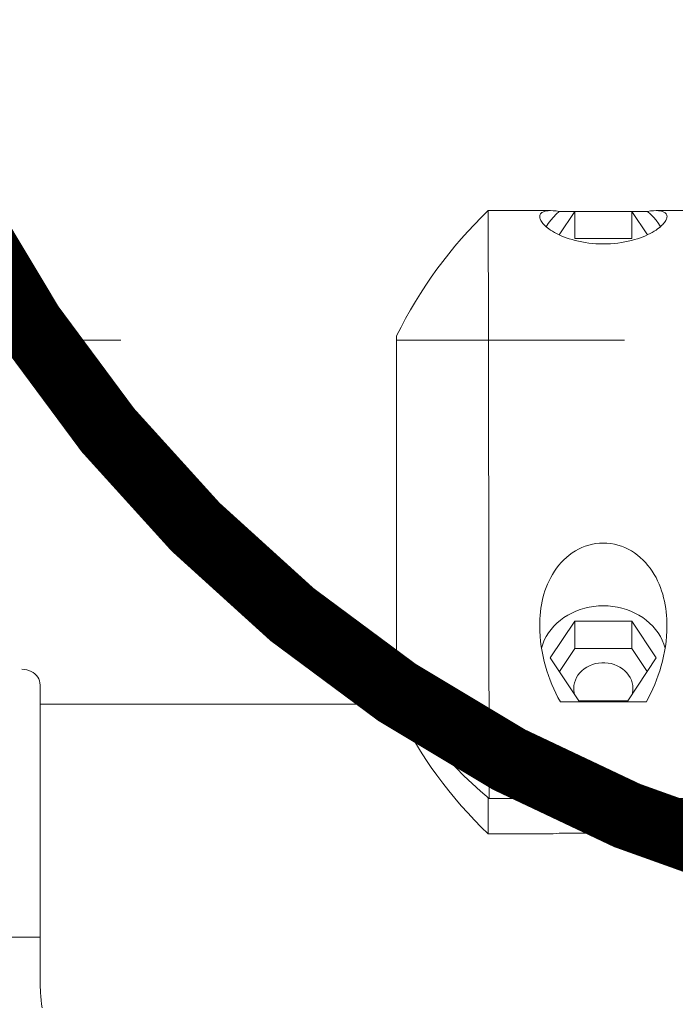
# Model space of a CAD drawing. Units: millimetres. Extents: x -5459 to 5774, y -11448 to 3265.
# Drawn here: x -123 to -51, y -156 to -48 of the extents above; entities that cross this region are included whole.
import ezdxf

# ---------------------------------------------------------------- set-up
doc = ezdxf.new("R2010")
doc.units = ezdxf.units.MM
doc.header["$MEASUREMENT"] = 0
doc.layers.add('PRO_Equipment', color=7, linetype='Continuous', lineweight=20)
doc.layers.add('PRO_Setout Point', color=5, linetype='Continuous')

# ---------------------------------------------------------------- blocks, each defined once
blk = doc.blocks.new('ORIGIN')
at = {"layer": 'PRO_Setout Point', "const_width": 7.5}
blk.add_lwpolyline([(-146.25, 0, 1), (146.25, 0, 1)], format="xyb", close=True, dxfattribs=at)

msp = doc.modelspace()

# ---------------------------------------------------------------- linework, layer by layer
at = {"layer": 'PRO_Equipment'}
for p, q in [((-64.37, -68.66), (-71.24, -68.66)), ((-63.42, -71.32), (-61.7, -68.74)), ((-55.44, -68.74), (-61.7, -68.74)), ((-55.44, -68.74), (-53.72, -71.32)), ((-30.42, -68.66), (-52.78, -68.66)), ((-111.61, -82.9), (-602, -82.9)), ((-56.26, -82.9), (-81.31, -82.9)), ((-61.71, -113.78), (-61.71, -116.78)), ((-81.31, -123.39), (-81.31, -120.61)), ((-81.31, -121.26), (-81.31, -122.9)), ((-120.5, -122.9), (-81.31, -122.9)), ((-71.25, -133.16), (-71.24, -137.15)), ((-64.37, -137.15), (-71.24, -137.15)), ((-61.7, -137.06), (-63.42, -137.06)), ((-55.44, -137.06), (-61.7, -137.06)), ((-53.73, -137.06), (-55.44, -137.06)), ((-52.78, -137.15), (-34.86, -137.15))]:
    msp.add_line(p, q, dxfattribs=at)
for points in [[(-71.24, -68.66), (-71.24, -68.67), (-71.24, -68.73), (-71.24, -68.82), (-71.24, -68.94), (-71.24, -69.11), (-71.24, -69.31), (-71.23, -69.55), (-71.23, -69.82), (-71.23, -70.13), (-71.23, -70.47), (-71.23, -70.85), (-71.23, -71.26), (-71.23, -71.71), (-71.22, -72.2), (-71.22, -72.72), (-71.22, -73.27), (-71.22, -73.85), (-71.22, -74.46), (-71.22, -75.1), (-71.21, -75.78), (-71.21, -76.48), (-71.21, -77.21), (-71.21, -77.97), (-71.21, -78.76), (-71.21, -79.58), (-71.2, -80.43), (-71.2, -81.29), (-71.2, -82.18), (-71.2, -83.1), (-71.2, -84.03), (-71.19, -84.99), (-71.19, -85.97), (-71.13, -133.26)], [(-52.78, -68.66), (-52.52, -68.67), (-52.28, -68.7), (-52.08, -68.75), (-51.91, -68.82), (-51.83, -68.86), (-51.77, -68.91), (-51.71, -68.96), (-51.66, -69.02), (-51.62, -69.09), (-51.6, -69.16), (-51.58, -69.23), (-51.57, -69.31), (-51.58, -69.4), (-51.59, -69.48), (-51.62, -69.57), (-51.66, -69.67), (-51.71, -69.76), (-51.77, -69.87), (-51.85, -69.97), (-51.94, -70.08), (-52.04, -70.2), (-52.16, -70.31), (-52.29, -70.43), (-52.44, -70.55), (-52.6, -70.68), (-52.78, -70.8), (-52.97, -70.93), (-53.19, -71.05), (-53.42, -71.18), (-53.67, -71.3), (-53.93, -71.42), (-54.21, -71.53), (-54.5, -71.65), (-54.82, -71.75), (-55.15, -71.85), (-55.49, -71.94), (-55.84, -72.03), (-56.2, -72.1), (-56.58, -72.17), (-56.97, -72.22), (-57.37, -72.27), (-57.77, -72.3), (-58.17, -72.32), (-58.57, -72.32), (-58.98, -72.32), (-59.39, -72.3), (-59.79, -72.27), (-60.18, -72.22), (-60.56, -72.17), (-60.94, -72.1), (-61.31, -72.03), (-61.67, -71.94), (-62.01, -71.85), (-62.33, -71.75), (-62.65, -71.64), (-62.94, -71.53), (-63.22, -71.42), (-63.49, -71.3), (-63.73, -71.17), (-63.96, -71.05), (-64.17, -70.92), (-64.37, -70.8), (-64.55, -70.68), (-64.71, -70.55), (-64.86, -70.43), (-64.99, -70.31), (-65.11, -70.2), (-65.21, -70.08), (-65.3, -69.97), (-65.37, -69.87), (-65.44, -69.76), (-65.49, -69.67), (-65.53, -69.57), (-65.55, -69.48), (-65.57, -69.4), (-65.57, -69.31), (-65.57, -69.23), (-65.55, -69.16), (-65.52, -69.09), (-65.49, -69.02), (-65.44, -68.96), (-65.38, -68.91), (-65.32, -68.86), (-65.24, -68.82), (-65.07, -68.75), (-64.87, -68.7), (-64.63, -68.67), (-64.37, -68.66)], [(-61.7, -68.74), (-63.42, -68.74), (-63.76, -69.04), (-64.07, -69.37), (-64.36, -69.71), (-64.62, -70.06), (-64.85, -70.44)], [(-55.44, -68.74), (-55.44, -71.74), (-61.7, -71.74), (-61.7, -68.74)], [(-52.29, -70.44), (-52.52, -70.06), (-52.78, -69.71), (-53.07, -69.37), (-53.39, -69.04), (-53.73, -68.74), (-55.44, -68.74)], [(-51.77, -116.72), (-51.91, -116.29), (-52.09, -115.87), (-52.3, -115.46), (-52.55, -115.06), (-52.83, -114.68), (-53.14, -114.33), (-53.48, -113.99), (-53.85, -113.67), (-54.24, -113.38), (-54.66, -113.12), (-55.1, -112.88), (-55.56, -112.67), (-56.04, -112.5), (-56.53, -112.35), (-57.03, -112.23), (-57.54, -112.15), (-58.05, -112.1), (-58.57, -112.08), (-59.09, -112.1), (-59.61, -112.15), (-60.12, -112.23), (-60.62, -112.35), (-61.11, -112.5), (-61.58, -112.67), (-62.04, -112.88), (-62.48, -113.12), (-62.9, -113.38), (-63.3, -113.67), (-63.67, -113.99), (-64.01, -114.33), (-64.32, -114.68), (-64.6, -115.06), (-64.85, -115.46), (-65.06, -115.87), (-65.24, -116.29), (-65.38, -116.72)], [(-53.75, -119.31), (-55.44, -116.78), (-55.44, -113.78)], [(-55.44, -116.78), (-61.71, -116.78), (-63.4, -119.31)], [(-55.41, -121.81), (-55.36, -121.59), (-55.33, -121.37), (-55.32, -121.15), (-55.34, -120.84), (-55.4, -120.54), (-55.49, -120.25), (-55.62, -119.96), (-55.79, -119.7), (-55.99, -119.44), (-56.21, -119.21), (-56.47, -119), (-56.75, -118.82), (-57.05, -118.66), (-57.37, -118.53), (-57.7, -118.43), (-58.05, -118.37), (-58.4, -118.34), (-58.75, -118.34), (-59.1, -118.37), (-59.44, -118.43), (-59.78, -118.53), (-60.1, -118.66), (-60.4, -118.82), (-60.68, -119), (-60.93, -119.21), (-61.16, -119.44), (-61.36, -119.7), (-61.52, -119.96), (-61.65, -120.25), (-61.75, -120.54), (-61.8, -120.84), (-61.82, -121.15), (-61.81, -121.37), (-61.78, -121.6), (-61.73, -121.83)], [(-64.37, -137.15), (-64.08, -137.14), (-63.76, -137.11), (-63.42, -137.06)], [(-53.73, -137.06), (-53.38, -137.11), (-53.07, -137.14), (-52.78, -137.15)], [(-137.1, -148.5), (-120.5, -148.5), (-120.5, -153.72), (-120.47, -154.57), (-120.44, -155), (-120.4, -155.42), (-120.35, -155.85), (-120.28, -156.27)]]:
    msp.add_lwpolyline(points, dxfattribs=at)
at = {"layer": 'PRO_Equipment', "extrusion": (0, 0, -1)}
for points in [[(64.37, -68.66), (64.08, -68.67), (63.76, -68.69), (63.42, -68.74)], [(53.73, -68.74), (53.38, -68.69), (53.07, -68.67), (52.78, -68.66)]]:
    msp.add_lwpolyline(points, dxfattribs=at)
at = {"layer": 'PRO_Equipment'}
for points in [[(-58.57, -105.2), (-58.17, -105.21), (-57.76, -105.25), (-57.36, -105.32), (-56.97, -105.42), (-56.59, -105.54), (-56.21, -105.69), (-55.84, -105.86), (-55.49, -106.06), (-55.15, -106.27), (-54.82, -106.51), (-54.51, -106.77), (-54.21, -107.05), (-53.93, -107.34), (-53.67, -107.64), (-53.42, -107.96), (-53.19, -108.29), (-52.98, -108.63), (-52.78, -108.98), (-52.6, -109.34), (-52.44, -109.7), (-52.29, -110.07), (-52.16, -110.44), (-52.04, -110.82), (-51.94, -111.2), (-51.85, -111.59), (-51.77, -111.97), (-51.71, -112.36), (-51.66, -112.74), (-51.62, -113.13), (-51.59, -113.51), (-51.58, -113.9), (-51.58, -114.86), (-51.62, -115.43), (-51.67, -115.99), (-51.74, -116.54), (-51.83, -117.09), (-51.94, -117.63), (-52.06, -118.16), (-52.2, -118.69), (-52.36, -119.21), (-52.53, -119.72), (-52.71, -120.23), (-52.91, -120.73), (-53.12, -121.21), (-53.35, -121.69), (-53.59, -122.16), (-53.84, -122.62), (-63.3, -122.62), (-63.56, -122.16), (-63.8, -121.69), (-64.02, -121.21), (-64.23, -120.73), (-64.43, -120.24), (-64.61, -119.74), (-64.78, -119.23), (-64.94, -118.71), (-65.08, -118.19), (-65.2, -117.65), (-65.31, -117.11), (-65.4, -116.55), (-65.47, -115.99), (-65.53, -115.43), (-65.56, -114.86), (-65.57, -114.28), (-65.57, -113.9), (-65.55, -113.51), (-65.52, -113.13), (-65.49, -112.74), (-65.44, -112.35), (-65.37, -111.97), (-65.3, -111.58), (-65.21, -111.2), (-65.1, -110.82), (-64.99, -110.44), (-64.85, -110.06), (-64.7, -109.69), (-64.54, -109.33), (-64.36, -108.98), (-64.17, -108.63), (-63.95, -108.28), (-63.72, -107.95), (-63.47, -107.63), (-63.21, -107.33), (-62.93, -107.04), (-62.63, -106.77), (-62.32, -106.51), (-61.99, -106.27), (-61.65, -106.05), (-61.3, -105.86), (-60.94, -105.69), (-60.56, -105.54), (-60.17, -105.42), (-59.78, -105.32), (-59.38, -105.25), (-58.98, -105.21)], [(-55.44, -113.78), (-52.75, -117.81), (-55.88, -122.52), (-61.27, -122.52), (-64.4, -117.81), (-61.71, -113.78)]]:
    msp.add_lwpolyline(points, close=True, dxfattribs=at)
for points in [[(-81.31, -82.41, 0), (-81.31, -121.26, 0), (-80.7, -122.29, 0), (-80.07, -123.3, 0), (-79.4, -124.29, 0), (-78.7, -125.27, 0), (-77.97, -126.23, 0), (-77.21, -127.18, 0), (-76.43, -128.1, 0), (-75.61, -129.01, 0), (-74.77, -129.9, 0), (-73.9, -130.77, 0), (-73, -131.62, 0), (-72.08, -132.45, 0), (-71.13, -133.26, 0), (-35, -133.26, 0)], [(-120.5, -148.5, 0), (-120.5, -120.79, 0), (-120.52, -120.56, 0), (-120.57, -120.34, 0), (-120.65, -120.12, 0), (-120.77, -119.92, 0), (-120.91, -119.73, 0), (-121.09, -119.56, 0), (-121.28, -119.41, 0), (-121.5, -119.29, 0), (-121.73, -119.19, 0), (-121.98, -119.11, 0), (-122.24, -119.07, 0), (-122.5, -119.06, 0)]]:
    msp.add_polyline3d(points, dxfattribs=at)
for centre, start, end in [((-36.52, -104.64), 133.9768, 153.603), ((-36.52, -101.17), 206.397, 226.0232)]:
    msp.add_arc(centre, 50, start, end, dxfattribs=at)

# ---------------------------------------------------------------- block references
at = {"layer": 'PRO_Setout Point'}
msp.add_blockref('ORIGIN', (0, 0), dxfattribs=at)

doc.saveas('drawing.dxf')
